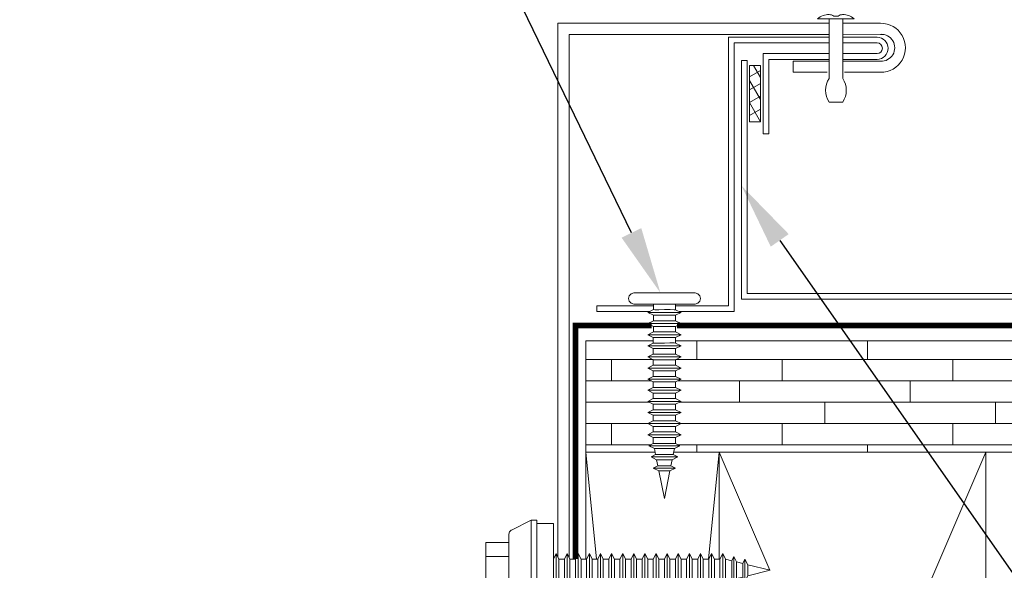
# Model space of a CAD drawing. Units: inches. Extents: x 1008 to 1252, y 844 to 1105.
# Drawn here: x 1048 to 1054, y 976 to 979 of the extents above; entities that cross this region are included whole.
import ezdxf
from ezdxf import colors
from ezdxf.entities.mleader import LeaderData, LeaderLine
from ezdxf.math import Vec2, Vec3

# ---------------------------------------------------------------- set-up
doc = ezdxf.new("R2010")
doc.units = ezdxf.units.IN
doc.header["$LTSCALE"] = 48
doc.header["$MEASUREMENT"] = 0
doc.linetypes.add('DASHED', pattern=[0.75, 0.5, -0.25])
for name, color, linetype, lineweight in [('Butyl Tape', 211, 'Continuous', 13), ('DimLeaders', 5, 'Continuous', 13), ('Fasteners', 1, 'Continuous', 5), ('Flashings', 4, 'Continuous', 9), ('Panel', 70, 'Continuous', 13), ('Substrate', 41, 'Continuous', 13), ('Underlayment', 223, 'Continuous', 13), ('Wood', 40, 'Continuous', 13)]:
    doc.layers.add(name, color=color, linetype=linetype, lineweight=lineweight)
doc.styles.add('Handy', font='arial.ttf', dxfattribs={"width": 0.8})

# ---------------------------------------------------------------- blocks, each defined once
blk = doc.blocks.new('RIVET')
at = {"layer": 'Fasteners', "color": 0, "linetype": 'Continuous', "lineweight": 0}
for p, q in [((-0.2014, -0.272), (-0.0332, 0.0192)), ((-0.0889, 0.0513), (0, 0)), ((-0.0035, 0.0186), (0.0072, 0.0124)), ((0.0888, -0.0513), (0, 0)), ((0.0178, 0.0063), (0.0072, 0.0124)), ((-0.1349, -0.3104), (0.0333, -0.0192)), ((-0.2676, -0.3867), (-0.2344, -0.4059)), ((-0.2011, -0.4251), (-0.2344, -0.4059))]:
    blk.add_line(p, q, dxfattribs=at)
for centre, radius, start, end in [((-0.0713, -0.042), 0.095, 58.1884, 100.6522), ((-0.0401, 0.0041), 0.0394, 21.6121, 61.3848), ((0.0236, -0.0327), 0.0394, 58.6124, 98.3851), ((-0.0008, -0.0828), 0.095, 19.345, 61.8088), ((-0.1492, -0.3786), 0.1187, 116.0711, 183.9261), ((-0.2533, -0.3185), 0.1187, 296.0711, 3.9261)]:
    blk.add_arc(centre, radius, start, end, dxfattribs=at)
blk = doc.blocks.new('PANCAKE SCREW')
at = {"layer": 'Fasteners', "color": 0, "linetype": 'Continuous', "lineweight": 0}
for p, q in [((1.0938, 0.1718), (1.098, 0.1874)), ((1.0938, 0.1718), (1.0938, 0.1487)), ((1.098, 0.1874), (1.1094, 0.1988)), ((1.1094, 0.1988), (1.1251, 0.203)), ((1.1251, 0.203), (1.1407, 0.1988)), ((1.1407, 0.1988), (1.1521, 0.1874)), ((1.1521, 0.1874), (1.1563, 0.1718)), ((1.1563, 0.1718), (1.1563, 0.1487)), ((1.0938, 0.1487), (1.0938, 0.0858)), ((1.1563, 0.1487), (1.1563, 0.0858)), ((0.1559, 0.0312), (0.1715, 0.0624)), ((0.1715, 0.0624), (0.1715, 0.054)), ((0.1715, 0.0624), (0.1843, 0.0368)), ((0.2184, 0.0437), (0.234, 0.0749)), ((0.234, 0.0749), (0.234, 0.0649)), ((0.234, 0.0749), (0.2468, 0.0493)), ((0.234, 0.0649), (0.234, 0.0374)), ((0.2468, 0.0493), (0.2809, 0.0561)), ((0.2809, 0.0561), (0.2965, 0.0874)), ((0.2809, 0.0561), (0.2809, 0.0486)), ((0.2965, 0.0874), (0.309, 0.0624)), ((0.2965, 0.0874), (0.2965, 0.0757)), ((0.2965, 0.0757), (0.2965, 0.0437)), ((0.309, -0.0625), (0.309, 0.0625)), ((0.309, 0.0624), (0.3434, 0.0624)), ((0.3434, 0.0624), (0.359, 0.0937)), ((0.3434, 0.0624), (0.3434, 0.0541)), ((0.359, 0.0937), (0.359, 0.0812)), ((0.359, 0.0937), (0.3747, 0.0625)), ((0.359, 0.0812), (0.359, 0.0468)), ((0.3747, 0.0625), (0.4059, 0.0625)), ((0.3747, 0.0625), (0.3747, 0.0541)), ((0.4059, 0.0625), (0.4215, 0.0937)), ((0.4059, 0.0625), (0.4059, 0.0541)), ((0.4215, 0.0937), (0.4215, 0.0811)), ((0.4215, 0.0937), (0.4371, 0.0624)), ((0.4215, 0.0811), (0.4215, 0.0468)), ((0.4371, 0.0624), (0.4684, 0.0625)), ((0.4371, 0.0624), (0.4371, 0.0541)), ((0.4684, 0.0625), (0.484, 0.0937)), ((0.4684, 0.0625), (0.4684, 0.0541)), ((0.484, 0.0937), (0.484, 0.0811)), ((0.484, 0.0937), (0.4997, 0.0625)), ((0.484, 0.0811), (0.4841, 0.0468)), ((0.4997, 0.0625), (0.4997, 0.0541)), ((0.4997, 0.0625), (0.5309, 0.0624)), ((0.5309, 0.0624), (0.5465, 0.0937)), ((0.5309, 0.0624), (0.5309, 0.0541)), ((0.5465, 0.0937), (0.5465, 0.0811)), ((0.5465, 0.0937), (0.5621, 0.0624)), ((0.5465, 0.0811), (0.5465, 0.0468)), ((0.5621, 0.0624), (0.5621, 0.0541)), ((0.5621, 0.0624), (0.5934, 0.0624)), ((0.5934, 0.0624), (0.609, 0.0937)), ((0.5934, 0.0624), (0.5934, 0.0541)), ((0.609, 0.0937), (0.609, 0.0811)), ((0.609, 0.0937), (0.6247, 0.0624)), ((0.609, 0.0811), (0.609, 0.0468)), ((0.6247, 0.0624), (0.6247, 0.054)), ((0.6247, 0.0624), (0.6559, 0.0624)), ((0.6559, 0.0624), (0.6715, 0.0937)), ((0.6559, 0.0624), (0.6559, 0.054)), ((0.6715, 0.0937), (0.6716, 0.0811)), ((0.6715, 0.0937), (0.6871, 0.0624)), ((0.6716, 0.0811), (0.6715, 0.0468)), ((0.6871, 0.0624), (0.6872, 0.0541)), ((0.6871, 0.0624), (0.7184, 0.0624)), ((0.7184, 0.0624), (0.734, 0.0937)), ((0.7184, 0.0624), (0.7184, 0.054)), ((0.734, 0.0937), (0.734, 0.0811)), ((0.734, 0.0937), (0.7496, 0.0624)), ((0.734, 0.0811), (0.734, 0.0468)), ((0.7496, 0.0624), (0.7496, 0.054)), ((0.7496, 0.0624), (0.7809, 0.0624)), ((0.7809, 0.0624), (0.7965, 0.0937)), ((0.7809, 0.0624), (0.7809, 0.054)), ((0.7965, 0.0937), (0.7965, 0.0811)), ((0.7965, 0.0937), (0.8122, 0.0624)), ((0.7965, 0.0811), (0.7966, 0.0468)), ((0.8122, 0.0624), (0.8122, 0.054)), ((0.8122, 0.0624), (0.8434, 0.0624)), ((0.8434, 0.0624), (0.859, 0.0937)), ((0.8434, 0.0624), (0.8434, 0.054)), ((0.859, 0.0937), (0.8746, 0.0624)), ((0.859, 0.0937), (0.859, 0.0811)), ((0.859, 0.0811), (0.859, 0.0468)), ((0.8746, 0.0624), (0.8746, 0.054)), ((0.8746, 0.0624), (0.9059, 0.0624)), ((0.9059, 0.0624), (0.9215, 0.0936)), ((0.9059, 0.0624), (0.9059, 0.054)), ((0.9215, 0.0936), (0.9215, 0.0811)), ((0.9215, 0.0936), (0.9372, 0.0624)), ((0.9215, 0.0811), (0.9215, 0.0468)), ((0.9372, 0.0624), (0.9372, 0.054)), ((0.9372, 0.0624), (0.9684, 0.0624)), ((0.9684, 0.0624), (0.9841, 0.0936)), ((0.9684, 0.0624), (0.9684, 0.054)), ((0.9841, 0.0936), (0.984, 0.0811)), ((0.984, 0.0811), (0.984, 0.0467)), ((0.9841, 0.0936), (0.9996, 0.0624)), ((0.9996, 0.0624), (0.9996, 0.054)), ((0.9996, 0.0624), (1.0309, 0.0624)), ((1.0309, 0.0624), (1.0465, 0.0936)), ((1.0309, 0.0624), (1.0309, 0.054)), ((1.0465, 0.0936), (1.0465, 0.0811)), ((1.0465, 0.0936), (1.0622, 0.0624)), ((1.0465, 0.0811), (1.0465, 0.0468)), ((1.0622, 0.0624), (1.0621, 0.054)), ((1.0622, 0.0624), (1.0938, 0.0624)), ((1.0938, 0.0858), (1.0938, -0.0001)), ((1.0938, 0.0624), (1.0938, 0.0604)), ((1.1563, 0.1084), (1.1563, 0.1069)), ((1.1563, 0.0858), (1.1563, 0.0224)), ((1.1563, 0.0858), (1.1563, -0.0001)), ((0, 0), (0.1559, 0.0312)), ((0, 0), (0.1559, -0.0312)), ((0.1559, 0.0312), (0.1559, 0.027)), ((0.1559, 0.027), (0.1559, 0.0156)), ((0.1559, 0.0156), (0.1559, 0)), ((0.1715, 0.054), (0.1715, 0.0312)), ((0.1715, 0.0312), (0.1715, 0)), ((0.1843, 0.0368), (0.2184, 0.0437)), ((0.1843, 0.0368), (0.1843, 0.0319)), ((0.1843, 0.0319), (0.1843, 0.0184)), ((0.1843, 0.0184), (0.1843, 0)), ((0.2184, 0.0437), (0.2184, 0.0378)), ((0.2184, 0.0378), (0.2184, 0.0218)), ((0.2184, 0.0218), (0.2184, 0)), ((0.234, 0.0374), (0.234, 0)), ((0.2468, 0.0493), (0.2468, 0.0427)), ((0.2468, 0.0427), (0.2468, 0.0247)), ((0.2468, 0.0247), (0.2468, 0)), ((0.2809, 0.0486), (0.2809, 0.0281)), ((0.2809, 0.0281), (0.2809, 0)), ((0.2965, 0.0437), (0.2965, 0)), ((0.3434, 0.0541), (0.3434, 0.0312)), ((0.3434, 0.0312), (0.3434, 0)), ((0.359, 0.0468), (0.359, -0.0001)), ((0.3747, 0.0312), (0.3746, -0.0001)), ((0.3747, 0.0541), (0.3747, 0.0312)), ((0.4059, 0.0541), (0.4059, 0.0312)), ((0.4059, 0.0312), (0.4059, 0)), ((0.4215, 0.0468), (0.4215, -0.0001)), ((0.4371, 0.0541), (0.4371, 0.0312)), ((0.4371, 0.0312), (0.4372, -0.0001)), ((0.4684, 0.0541), (0.4684, 0.0312)), ((0.4684, 0.0312), (0.4684, -0.0001)), ((0.4841, 0.0468), (0.484, -0.0001)), ((0.4997, 0.0541), (0.4997, 0.0312)), ((0.4997, 0.0312), (0.4997, 0)), ((0.5309, 0.0541), (0.5309, 0.0312)), ((0.5309, 0.0312), (0.5309, -0.0001)), ((0.5465, 0.0468), (0.5465, -0.0001)), ((0.5621, 0.0541), (0.5621, 0.0312)), ((0.5621, 0.0312), (0.5621, -0.0001)), ((0.5934, 0.0541), (0.5934, 0.0312)), ((0.5934, 0.0312), (0.5934, -0.0001)), ((0.609, 0.0468), (0.609, -0.0001)), ((0.6247, 0.054), (0.6247, 0.0312)), ((0.6247, 0.0312), (0.6247, -0.0001)), ((0.6559, 0.054), (0.6559, 0.0312)), ((0.6559, 0.0312), (0.6559, -0.0001)), ((0.6715, 0.0468), (0.6715, -0.0001)), ((0.6872, 0.0541), (0.6871, 0.0312)), ((0.6871, 0.0312), (0.6871, -0.0001)), ((0.7184, 0.054), (0.7184, 0.0312)), ((0.7184, 0.0312), (0.7184, -0.0001)), ((0.734, 0.0468), (0.734, -0.0001)), ((0.7496, 0.054), (0.7496, 0.0312)), ((0.7496, 0.0312), (0.7497, -0.0001)), ((0.7809, 0.054), (0.7809, 0.0312)), ((0.7809, 0.0312), (0.7809, -0.0001)), ((0.7966, 0.0468), (0.7965, -0.0001)), ((0.8122, 0.0312), (0.8121, -0.0001)), ((0.8122, 0.054), (0.8122, 0.0312)), ((0.8434, 0.054), (0.8434, 0.0312)), ((0.8434, 0.0312), (0.8434, -0.0001)), ((0.859, 0.0468), (0.859, -0.0001)), ((0.8746, 0.054), (0.8746, 0.0312)), ((0.8746, 0.0312), (0.8746, -0.0001)), ((0.9059, 0.054), (0.9059, 0.0312)), ((0.9059, 0.0312), (0.9059, -0.0001)), ((0.9215, 0.0468), (0.9215, -0.0001)), ((0.9372, 0.0312), (0.9371, -0.0001)), ((0.9372, 0.054), (0.9372, 0.0312)), ((0.9684, 0.054), (0.9684, 0.0312)), ((0.9684, 0.0312), (0.9684, -0.0001)), ((0.984, 0.0467), (0.984, -0.0001)), ((0.9996, 0.054), (0.9996, 0.0311)), ((0.9996, 0.0311), (0.9996, -0.0001)), ((1.0309, 0.054), (1.0309, 0.0312)), ((1.0309, 0.0312), (1.0309, -0.0001)), ((1.0465, 0.0468), (1.0465, -0.0001)), ((1.0621, 0.054), (1.0621, 0.0311)), ((1.0621, 0.0311), (1.0622, -0.0001)), ((1.0937, 0.037), (1.0937, 0.0311)), ((1.1563, 0.0224), (1.1563, 0.0212)), ((0.1559, 0), (0.1559, -0.0156)), ((0.1559, -0.0156), (0.1559, -0.027)), ((0.1559, -0.027), (0.1559, -0.0312)), ((0.1559, -0.0312), (0.1715, -0.0625)), ((0.1715, 0), (0.1715, -0.0312)), ((0.1715, -0.0312), (0.1715, -0.0541)), ((0.1715, -0.0625), (0.1843, -0.0369)), ((0.1715, -0.0541), (0.1715, -0.0625)), ((0.1843, 0), (0.1843, -0.0185)), ((0.1843, -0.0185), (0.1843, -0.0319)), ((0.1843, -0.0319), (0.1843, -0.0369)), ((0.1843, -0.0369), (0.2184, -0.0437)), ((0.2184, 0), (0.2184, -0.0219)), ((0.2184, -0.0219), (0.2184, -0.0378)), ((0.2184, -0.0378), (0.2184, -0.0437)), ((0.2184, -0.0437), (0.234, -0.0749)), ((0.234, 0), (0.234, -0.0375)), ((0.234, -0.0375), (0.234, -0.0649)), ((0.234, -0.0749), (0.2468, -0.0494)), ((0.2468, 0), (0.2468, -0.0247)), ((0.2468, -0.0247), (0.2468, -0.0428)), ((0.2468, -0.0428), (0.2468, -0.0494)), ((0.2468, -0.0494), (0.2809, -0.0562)), ((0.2809, 0), (0.2809, -0.0281)), ((0.2809, -0.0281), (0.2809, -0.0487)), ((0.2809, -0.0487), (0.2809, -0.0562)), ((0.2965, 0), (0.2965, -0.0437)), ((0.2965, -0.0437), (0.2965, -0.0758)), ((0.3434, 0), (0.3434, -0.0313)), ((0.3434, -0.0313), (0.3434, -0.0542)), ((0.3434, -0.0542), (0.3434, -0.0625)), ((0.359, -0.0001), (0.359, -0.0469)), ((0.359, -0.0469), (0.359, -0.0812)), ((0.3746, -0.0001), (0.3746, -0.0313)), ((0.3746, -0.0313), (0.3746, -0.0542)), ((0.3746, -0.0542), (0.3746, -0.0625)), ((0.4059, 0), (0.4059, -0.0313)), ((0.4059, -0.0313), (0.4059, -0.0542)), ((0.4059, -0.0542), (0.4059, -0.0625)), ((0.4215, -0.0001), (0.4215, -0.0469)), ((0.4215, -0.0469), (0.4215, -0.0812)), ((0.4372, -0.0001), (0.4371, -0.0313)), ((0.4371, -0.0313), (0.4372, -0.0542)), ((0.4372, -0.0542), (0.4372, -0.0625)), ((0.4684, -0.0001), (0.4684, -0.0313)), ((0.4684, -0.0313), (0.4684, -0.0542)), ((0.4684, -0.0542), (0.4684, -0.0625)), ((0.484, -0.0001), (0.484, -0.0469)), ((0.484, -0.0469), (0.484, -0.0813)), ((0.4997, 0), (0.4996, -0.0313)), ((0.4996, -0.0313), (0.4996, -0.0542)), ((0.4996, -0.0542), (0.4996, -0.0626)), ((0.5309, -0.0001), (0.5309, -0.0313)), ((0.5309, -0.0313), (0.5309, -0.0542)), ((0.5309, -0.0542), (0.5309, -0.0626)), ((0.5465, -0.0001), (0.5465, -0.0469)), ((0.5465, -0.0469), (0.5465, -0.0812)), ((0.5621, -0.0001), (0.5621, -0.0313)), ((0.5621, -0.0313), (0.5621, -0.0542)), ((0.5621, -0.0542), (0.5621, -0.0626)), ((0.5934, -0.0001), (0.5934, -0.0313)), ((0.5934, -0.0313), (0.5934, -0.0542)), ((0.5934, -0.0542), (0.5934, -0.0626)), ((0.609, -0.0001), (0.609, -0.0469)), ((0.609, -0.0469), (0.609, -0.0813)), ((0.6247, -0.0001), (0.6246, -0.0313)), ((0.6246, -0.0313), (0.6246, -0.0542)), ((0.6246, -0.0542), (0.6246, -0.0626)), ((0.6559, -0.0001), (0.6559, -0.0313)), ((0.6559, -0.0313), (0.6559, -0.0542)), ((0.6559, -0.0542), (0.6559, -0.0626)), ((0.6715, -0.0001), (0.6715, -0.0469)), ((0.6715, -0.0469), (0.6715, -0.0813)), ((0.6871, -0.0001), (0.6871, -0.0313)), ((0.6871, -0.0313), (0.6871, -0.0542)), ((0.6871, -0.0542), (0.6871, -0.0626)), ((0.7184, -0.0001), (0.7184, -0.0313)), ((0.7184, -0.0313), (0.7184, -0.0542)), ((0.7184, -0.0542), (0.7184, -0.0626)), ((0.734, -0.0001), (0.734, -0.0469)), ((0.734, -0.0469), (0.734, -0.0813)), ((0.7497, -0.0001), (0.7496, -0.0314)), ((0.7496, -0.0314), (0.7497, -0.0542)), ((0.7497, -0.0542), (0.7496, -0.0626)), ((0.7809, -0.0001), (0.7809, -0.0313)), ((0.7809, -0.0313), (0.7809, -0.0542)), ((0.7809, -0.0542), (0.7809, -0.0626)), ((0.7965, -0.0001), (0.7965, -0.047)), ((0.7965, -0.047), (0.7965, -0.0813)), ((0.8121, -0.0001), (0.8121, -0.0313)), ((0.8121, -0.0313), (0.8121, -0.0542)), ((0.8121, -0.0542), (0.8121, -0.0626)), ((0.8434, -0.0001), (0.8434, -0.0314)), ((0.8434, -0.0314), (0.8434, -0.0542)), ((0.8434, -0.0542), (0.8434, -0.0626)), ((0.859, -0.0001), (0.859, -0.047)), ((0.859, -0.047), (0.859, -0.0813)), ((0.8746, -0.0001), (0.8747, -0.0313)), ((0.8747, -0.0542), (0.8746, -0.0626)), ((0.8747, -0.0313), (0.8747, -0.0542)), ((0.9059, -0.0001), (0.9059, -0.0314)), ((0.9059, -0.0314), (0.9059, -0.0542)), ((0.9059, -0.0542), (0.9059, -0.0626)), ((0.9215, -0.0001), (0.9215, -0.047)), ((0.9215, -0.047), (0.9215, -0.0813)), ((0.9371, -0.0001), (0.9371, -0.0314)), ((0.9371, -0.0314), (0.9371, -0.0542)), ((0.9371, -0.0542), (0.9371, -0.0626)), ((0.9684, -0.0001), (0.9684, -0.0314)), ((0.9684, -0.0314), (0.9684, -0.0542)), ((0.9684, -0.0542), (0.9684, -0.0626)), ((0.984, -0.0001), (0.984, -0.047)), ((0.984, -0.047), (0.984, -0.0813)), ((0.9996, -0.0001), (0.9996, -0.0314)), ((0.9996, -0.0314), (0.9996, -0.0542)), ((0.9996, -0.0542), (0.9996, -0.0626)), ((1.0309, -0.0001), (1.0309, -0.0314)), ((1.0309, -0.0314), (1.0309, -0.0542)), ((1.0309, -0.0542), (1.0309, -0.0626)), ((1.0465, -0.0001), (1.0465, -0.047)), ((1.0465, -0.047), (1.0465, -0.0813)), ((1.0622, -0.0314), (1.0621, -0.0543)), ((1.0621, -0.0543), (1.0621, -0.0626)), ((1.0622, -0.0001), (1.0622, -0.0314)), ((1.0938, -0.0001), (1.0938, -0.0861)), ((1.0938, -0.0314), (1.0938, -0.0336)), ((1.1563, -0.0001), (1.1563, -0.0861)), ((1.1563, -0.0159), (1.1563, -0.0196)), ((1.1563, -0.0196), (1.1563, -0.0227)), ((0.234, -0.0649), (0.234, -0.0749)), ((0.2809, -0.0562), (0.2965, -0.0875)), ((0.2965, -0.0875), (0.309, -0.0625)), ((0.2965, -0.0758), (0.2965, -0.0875)), ((0.309, -0.0625), (0.3434, -0.0625)), ((0.3434, -0.0625), (0.359, -0.0938)), ((0.359, -0.0938), (0.3746, -0.0625)), ((0.359, -0.0812), (0.359, -0.0938)), ((0.3746, -0.0625), (0.4059, -0.0625)), ((0.4059, -0.0625), (0.4215, -0.0938)), ((0.4215, -0.0938), (0.4372, -0.0625)), ((0.4215, -0.0812), (0.4215, -0.0938)), ((0.4372, -0.0625), (0.4684, -0.0625)), ((0.4684, -0.0625), (0.484, -0.0938)), ((0.484, -0.0938), (0.4996, -0.0626)), ((0.484, -0.0813), (0.484, -0.0938)), ((0.4996, -0.0626), (0.5309, -0.0626)), ((0.5309, -0.0626), (0.5465, -0.0938)), ((0.5465, -0.0938), (0.5621, -0.0626)), ((0.5465, -0.0812), (0.5465, -0.0938)), ((0.5621, -0.0626), (0.5934, -0.0626)), ((0.5934, -0.0626), (0.609, -0.0938)), ((0.609, -0.0938), (0.6246, -0.0626)), ((0.609, -0.0813), (0.609, -0.0938)), ((0.6246, -0.0626), (0.6559, -0.0626)), ((0.6559, -0.0626), (0.6715, -0.0938)), ((0.6715, -0.0938), (0.6871, -0.0626)), ((0.6715, -0.0813), (0.6715, -0.0938)), ((0.6871, -0.0626), (0.7184, -0.0626)), ((0.7184, -0.0626), (0.734, -0.0938)), ((0.734, -0.0938), (0.7496, -0.0626)), ((0.734, -0.0813), (0.734, -0.0938)), ((0.7496, -0.0626), (0.7809, -0.0626)), ((0.7809, -0.0626), (0.7965, -0.0938)), ((0.7965, -0.0938), (0.8121, -0.0626)), ((0.7965, -0.0813), (0.7965, -0.0938)), ((0.8121, -0.0626), (0.8434, -0.0626)), ((0.8434, -0.0626), (0.859, -0.0939)), ((0.859, -0.0939), (0.8746, -0.0626)), ((0.859, -0.0813), (0.859, -0.0939)), ((0.8746, -0.0626), (0.9059, -0.0626)), ((0.9059, -0.0626), (0.9215, -0.0938)), ((0.9215, -0.0938), (0.9371, -0.0626)), ((0.9215, -0.0813), (0.9215, -0.0938)), ((0.9371, -0.0626), (0.9684, -0.0626)), ((0.9684, -0.0626), (0.984, -0.0938)), ((0.984, -0.0938), (0.9996, -0.0626)), ((0.984, -0.0813), (0.984, -0.0938)), ((0.9996, -0.0626), (1.0309, -0.0626)), ((1.0309, -0.0626), (1.0465, -0.0939)), ((1.0465, -0.0939), (1.0621, -0.0626)), ((1.0465, -0.0813), (1.0465, -0.0939)), ((1.0621, -0.0626), (1.0938, -0.0626)), ((1.0938, -0.0861), (1.0937, -0.149)), ((1.1563, -0.0861), (1.1562, -0.149)), ((1.1563, -0.1015), (1.1563, -0.1056)), ((1.1563, -0.1056), (1.1563, -0.1086)), ((1.0937, -0.149), (1.0937, -0.172)), ((1.1562, -0.149), (1.1562, -0.172)), ((1.0937, -0.172), (1.0979, -0.1876)), ((1.0979, -0.1876), (1.1093, -0.1991)), ((1.1093, -0.1991), (1.125, -0.2033)), ((1.125, -0.2033), (1.1406, -0.1991)), ((1.1406, -0.1991), (1.1521, -0.1876)), ((1.1521, -0.1876), (1.1562, -0.172))]:
    blk.add_line(p, q, dxfattribs=at)
blk = doc.blocks.new('ZAC SCREW')
at = {"layer": 'Fasteners', "color": 0, "linetype": 'Continuous', "lineweight": 0}
for p, q in [((1.3125, 0.2436), (1.3125, 0.2813)), ((1.3125, 0.2813), (1.3438, 0.2813)), ((1.3438, 0.2436), (1.3438, 0.2813)), ((1.3438, 0.2813), (1.4548, 0.2258)), ((1.2187, 0.2274), (1.2187, 0.2626)), ((1.2187, 0.2626), (1.3125, 0.2626)), ((1.2187, 0.1313), (1.2187, 0.2274)), ((1.3125, 0.1406), (1.3125, 0.2436)), ((1.3438, 0.1406), (1.3438, 0.2436)), ((1.4548, 0.2258), (1.4561, 0.225)), ((1.4654, 0.2158), (1.4561, 0.225)), ((1.4687, 0.2032), (1.4654, 0.2158)), ((1.4687, 0.1759), (1.4687, 0.2032)), ((1.4687, 0.1016), (1.4687, 0.1759)), ((1.2187, 0), (1.2187, 0.1313)), ((1.3125, 0), (1.3125, 0.1406)), ((1.3438, 0), (1.3438, 0.1406)), ((1.4687, 0.1562), (1.5989, 0.1562)), ((1.5989, 0.0781), (1.5989, 0.1562)), ((0.1252, 0.0313), (0.1409, 0.0626)), ((0.153, 0.0383), (0.1409, 0.0626)), ((0.1409, 0.0542), (0.1409, 0.0626)), ((0.1878, 0.047), (0.2034, 0.0782)), ((0.2155, 0.0539), (0.2034, 0.0782)), ((0.2034, 0.0677), (0.2034, 0.0782)), ((0.2034, 0.0391), (0.2034, 0.0677)), ((0.2155, 0.0539), (0.2503, 0.0626)), ((0.2503, 0.0626), (0.2659, 0.0938)), ((0.2503, -0.0626), (0.2503, 0.0626)), ((0.2815, 0.0625), (0.2659, 0.0938)), ((0.2659, 0.0812), (0.2659, 0.0938)), ((0.2659, 0.0469), (0.2659, 0.0812)), ((0.2815, 0.0625), (0.3127, 0.0625)), ((0.2815, 0.0541), (0.2815, 0.0625)), ((0.3127, 0.0625), (0.3284, 0.0938)), ((0.3127, 0.0541), (0.3127, 0.0625)), ((0.344, 0.0625), (0.3284, 0.0938)), ((0.3284, 0.0812), (0.3284, 0.0938)), ((0.3284, 0.0469), (0.3284, 0.0812)), ((0.344, 0.0625), (0.3753, 0.0625)), ((0.344, 0.0541), (0.344, 0.0625)), ((0.3753, 0.0625), (0.3909, 0.0938)), ((0.3753, 0.0541), (0.3753, 0.0625)), ((0.4065, 0.0625), (0.3909, 0.0938)), ((0.3909, 0.0812), (0.3909, 0.0938)), ((0.3909, 0.0469), (0.3909, 0.0812)), ((0.4065, 0.0625), (0.4377, 0.0625)), ((0.4065, 0.0541), (0.4065, 0.0625)), ((0.4377, 0.0625), (0.4533, 0.0938)), ((0.4377, 0.0541), (0.4377, 0.0625)), ((0.469, 0.0625), (0.4533, 0.0938)), ((0.4533, 0.0812), (0.4533, 0.0938)), ((0.4533, 0.0469), (0.4533, 0.0812)), ((0.469, 0.0625), (0.5002, 0.0625)), ((0.469, 0.0541), (0.469, 0.0625)), ((0.5002, 0.0625), (0.5159, 0.0938)), ((0.5002, 0.0541), (0.5002, 0.0625)), ((0.5315, 0.0625), (0.5159, 0.0938)), ((0.5159, 0.0812), (0.5159, 0.0938)), ((0.5159, 0.0469), (0.5159, 0.0812)), ((0.5315, 0.0625), (0.5628, 0.0625)), ((0.5315, 0.0541), (0.5315, 0.0625)), ((0.5628, 0.0625), (0.5784, 0.0938)), ((0.5628, 0.0541), (0.5628, 0.0625)), ((0.594, 0.0625), (0.5784, 0.0938)), ((0.5784, 0.0812), (0.5784, 0.0938)), ((0.5784, 0.0469), (0.5784, 0.0812)), ((0.594, 0.0625), (0.6252, 0.0625)), ((0.594, 0.0541), (0.594, 0.0625)), ((0.6252, 0.0625), (0.6408, 0.0938)), ((0.6252, 0.0541), (0.6252, 0.0625)), ((0.6408, 0.0812), (0.6408, 0.0938)), ((0.6565, 0.0625), (0.6408, 0.0938)), ((0.6408, 0.0469), (0.6408, 0.0812)), ((0.6565, 0.0541), (0.6565, 0.0625)), ((0.6565, 0.0625), (0.6878, 0.0625)), ((0.6878, 0.0625), (0.7034, 0.0938)), ((0.6878, 0.0541), (0.6878, 0.0625)), ((0.7034, 0.0812), (0.7034, 0.0938)), ((0.719, 0.0625), (0.7034, 0.0938)), ((0.7034, 0.0469), (0.7034, 0.0812)), ((0.719, 0.0541), (0.719, 0.0625)), ((0.719, 0.0625), (0.7502, 0.0625)), ((0.7502, 0.0625), (0.7659, 0.0938)), ((0.7502, 0.0541), (0.7502, 0.0625)), ((0.7659, 0.0812), (0.7659, 0.0938)), ((0.7815, 0.0625), (0.7659, 0.0938)), ((0.7659, 0.0469), (0.7659, 0.0812)), ((0.7815, 0.0541), (0.7815, 0.0625)), ((0.7815, 0.0625), (0.8127, 0.0625)), ((0.8127, 0.0625), (0.8284, 0.0938)), ((0.8127, 0.0541), (0.8127, 0.0625)), ((0.8284, 0.0812), (0.8284, 0.0938)), ((0.844, 0.0625), (0.8284, 0.0938)), ((0.8284, 0.0469), (0.8284, 0.0812)), ((0.844, 0.0541), (0.844, 0.0625)), ((0.844, 0.0625), (0.8753, 0.0625)), ((0.8753, 0.0625), (0.8909, 0.0938)), ((0.8753, 0.0541), (0.8753, 0.0625)), ((0.8909, 0.0812), (0.8909, 0.0938)), ((0.9065, 0.0625), (0.8909, 0.0938)), ((0.8909, 0.0469), (0.8909, 0.0812)), ((0.9065, 0.0541), (0.9065, 0.0625)), ((0.9065, 0.0625), (0.9377, 0.0625)), ((0.9377, 0.0625), (0.9534, 0.0938)), ((0.9377, 0.0541), (0.9377, 0.0625)), ((0.9534, 0.0812), (0.9534, 0.0938)), ((0.969, 0.0625), (0.9534, 0.0938)), ((0.9534, 0.0469), (0.9534, 0.0812)), ((0.969, 0.0541), (0.969, 0.0625)), ((0.969, 0.0625), (1.0002, 0.0625)), ((1.0002, 0.0625), (1.0159, 0.0938)), ((1.0002, 0.0541), (1.0002, 0.0625)), ((1.0159, 0.0812), (1.0159, 0.0938)), ((1.0315, 0.0625), (1.0159, 0.0938)), ((1.0159, 0.0469), (1.0159, 0.0812)), ((1.0315, 0.0541), (1.0315, 0.0625)), ((1.0315, 0.0625), (1.0628, 0.0625)), ((1.0628, 0.0625), (1.0784, 0.0938)), ((1.0628, 0.0541), (1.0628, 0.0625)), ((1.0784, 0.0812), (1.0784, 0.0938)), ((1.094, 0.0625), (1.0784, 0.0938)), ((1.0784, 0.0469), (1.0784, 0.0812)), ((1.094, 0.0541), (1.094, 0.0625)), ((1.094, 0.0625), (1.1252, 0.0625)), ((1.1252, 0.0625), (1.1409, 0.0938)), ((1.1252, 0.0541), (1.1252, 0.0625)), ((1.1565, 0.0625), (1.1409, 0.0938)), ((1.1409, 0.0812), (1.1409, 0.0938)), ((1.1409, 0.0469), (1.1409, 0.0812)), ((1.1565, 0.0625), (1.1877, 0.0625)), ((1.1565, 0.0541), (1.1565, 0.0625)), ((1.1877, 0.0625), (1.2034, 0.0938)), ((1.1877, 0.0541), (1.1877, 0.0625)), ((1.2187, 0.063), (1.2034, 0.0938)), ((1.2034, 0.0812), (1.2034, 0.0938)), ((1.2034, 0.0469), (1.2034, 0.0812)), ((1.4687, 0), (1.4687, 0.1016)), ((1.4687, 0.0781), (1.5989, 0.0781)), ((1.5989, -0.0781), (1.5989, 0.0781)), ((0, 0), (0.1252, 0.0313)), ((0, 0), (0.1252, -0.0313)), ((0.1252, 0.0271), (0.1252, 0.0313)), ((0.1252, 0.0157), (0.1252, 0.0271)), ((0.1252, 0), (0.1252, 0.0157)), ((0.1409, 0.0313), (0.1409, 0.0542)), ((0.1409, 0), (0.1409, 0.0313)), ((0.1409, -0.0313), (0.1409, 0)), ((0.153, 0.0383), (0.1878, 0.047)), ((0.153, 0.0331), (0.153, 0.0383)), ((0.153, 0.0191), (0.153, 0.0331)), ((0.153, 0), (0.153, 0.0191)), ((0.1878, 0.0406), (0.1878, 0.047)), ((0.1878, 0.0235), (0.1878, 0.0406)), ((0.1878, 0), (0.1878, 0.0235)), ((0.2034, 0), (0.2034, 0.0391)), ((0.2034, -0.0391), (0.2034, 0)), ((0.2155, 0.0467), (0.2155, 0.0539)), ((0.2155, 0.0269), (0.2155, 0.0467)), ((0.2155, 0), (0.2155, 0.0269)), ((0.2155, -0.0269), (0.2155, 0)), ((0.2659, 0), (0.2659, 0.0469)), ((0.2815, 0.0313), (0.2815, 0.0541)), ((0.2815, 0), (0.2815, 0.0313)), ((0.2815, -0.0312), (0.2815, 0)), ((0.3127, 0.0313), (0.3127, 0.0541)), ((0.3127, 0), (0.3127, 0.0313)), ((0.3127, -0.0312), (0.3127, 0)), ((0.3284, 0), (0.3284, 0.0469)), ((0.344, 0.0313), (0.344, 0.0541)), ((0.344, 0), (0.344, 0.0313)), ((0.344, -0.0312), (0.344, 0)), ((0.3753, 0.0313), (0.3753, 0.0541)), ((0.3753, 0), (0.3753, 0.0313)), ((0.3753, -0.0312), (0.3753, 0)), ((0.3909, 0), (0.3909, 0.0469)), ((0.4065, 0.0313), (0.4065, 0.0541)), ((0.4065, 0), (0.4065, 0.0313)), ((0.4065, -0.0312), (0.4065, 0)), ((0.4377, 0.0313), (0.4377, 0.0541)), ((0.4377, 0), (0.4377, 0.0313)), ((0.4377, -0.0312), (0.4377, 0)), ((0.4533, 0), (0.4533, 0.0469)), ((0.469, 0.0313), (0.469, 0.0541)), ((0.469, 0), (0.469, 0.0313)), ((0.469, -0.0312), (0.469, 0)), ((0.5002, 0.0313), (0.5002, 0.0541)), ((0.5002, 0), (0.5002, 0.0313)), ((0.5002, -0.0312), (0.5002, 0)), ((0.5159, 0), (0.5159, 0.0469)), ((0.5315, 0.0313), (0.5315, 0.0541)), ((0.5315, 0), (0.5315, 0.0313)), ((0.5315, -0.0312), (0.5315, 0)), ((0.5628, 0.0313), (0.5628, 0.0541)), ((0.5628, 0), (0.5628, 0.0313)), ((0.5628, -0.0312), (0.5628, 0)), ((0.5784, 0), (0.5784, 0.0469)), ((0.594, 0.0313), (0.594, 0.0541)), ((0.594, 0), (0.594, 0.0313)), ((0.594, -0.0312), (0.594, 0)), ((0.6252, 0.0313), (0.6252, 0.0541)), ((0.6252, 0), (0.6252, 0.0313)), ((0.6252, -0.0312), (0.6252, 0)), ((0.6408, 0), (0.6408, 0.0469)), ((0.6565, 0.0313), (0.6565, 0.0541)), ((0.6565, 0), (0.6565, 0.0313)), ((0.6565, -0.0312), (0.6565, 0)), ((0.6878, 0.0313), (0.6878, 0.0541)), ((0.6878, 0), (0.6878, 0.0313)), ((0.6878, -0.0312), (0.6878, 0)), ((0.7034, 0), (0.7034, 0.0469)), ((0.719, 0.0313), (0.719, 0.0541)), ((0.719, 0), (0.719, 0.0313)), ((0.719, -0.0312), (0.719, 0)), ((0.7502, 0.0313), (0.7502, 0.0541)), ((0.7502, 0), (0.7502, 0.0313)), ((0.7502, -0.0312), (0.7502, 0)), ((0.7659, 0), (0.7659, 0.0469)), ((0.7815, 0.0313), (0.7815, 0.0541)), ((0.7815, 0), (0.7815, 0.0313)), ((0.7815, -0.0312), (0.7815, 0)), ((0.8127, 0.0313), (0.8127, 0.0541)), ((0.8127, 0), (0.8127, 0.0313)), ((0.8127, -0.0312), (0.8127, 0)), ((0.8284, 0), (0.8284, 0.0469)), ((0.844, 0.0313), (0.844, 0.0541)), ((0.844, 0), (0.844, 0.0313)), ((0.844, -0.0312), (0.844, 0)), ((0.8753, 0.0313), (0.8753, 0.0541)), ((0.8753, 0), (0.8753, 0.0313)), ((0.8753, -0.0312), (0.8753, 0)), ((0.8909, 0), (0.8909, 0.0469)), ((0.9065, 0.0313), (0.9065, 0.0541)), ((0.9065, 0), (0.9065, 0.0313)), ((0.9065, -0.0312), (0.9065, 0)), ((0.9377, 0.0313), (0.9377, 0.0541)), ((0.9377, 0), (0.9377, 0.0313)), ((0.9377, -0.0312), (0.9377, 0)), ((0.9534, 0), (0.9534, 0.0469)), ((0.969, 0.0313), (0.969, 0.0541)), ((0.969, 0), (0.969, 0.0313)), ((0.969, -0.0312), (0.969, 0)), ((1.0002, 0.0313), (1.0002, 0.0541)), ((1.0002, 0), (1.0002, 0.0313)), ((1.0002, -0.0312), (1.0002, 0)), ((1.0159, 0), (1.0159, 0.0469)), ((1.0315, 0.0313), (1.0315, 0.0541)), ((1.0315, 0), (1.0315, 0.0313)), ((1.0315, -0.0312), (1.0315, 0)), ((1.0628, 0.0313), (1.0628, 0.0541)), ((1.0628, 0), (1.0628, 0.0313)), ((1.0628, -0.0312), (1.0628, 0)), ((1.0784, 0), (1.0784, 0.0469)), ((1.094, 0.0313), (1.094, 0.0541)), ((1.094, 0), (1.094, 0.0313)), ((1.094, -0.0312), (1.094, 0)), ((1.1252, 0.0313), (1.1252, 0.0541)), ((1.1252, 0), (1.1252, 0.0313)), ((1.1252, -0.0312), (1.1252, 0)), ((1.1409, 0), (1.1409, 0.0469)), ((1.1565, 0.0313), (1.1565, 0.0541)), ((1.1565, 0), (1.1565, 0.0313)), ((1.1565, -0.0312), (1.1565, 0)), ((1.1877, 0.0313), (1.1877, 0.0541)), ((1.1877, 0), (1.1877, 0.0313)), ((1.1877, -0.0312), (1.1877, 0)), ((1.2034, 0), (1.2034, 0.0469)), ((1.2187, -0.1313), (1.2187, 0)), ((1.3125, -0.1406), (1.3125, 0)), ((1.3438, -0.1406), (1.3438, 0)), ((1.4687, -0.1016), (1.4687, 0)), ((0.1252, -0.0156), (0.1252, 0)), ((0.1252, -0.0271), (0.1252, -0.0156)), ((0.1252, -0.0313), (0.1252, -0.0271)), ((0.1409, -0.0626), (0.1252, -0.0313)), ((0.1409, -0.0542), (0.1409, -0.0313)), ((0.1409, -0.0626), (0.153, -0.0383)), ((0.1409, -0.0626), (0.1409, -0.0542)), ((0.153, -0.0191), (0.153, 0)), ((0.153, -0.0331), (0.153, -0.0191)), ((0.153, -0.0383), (0.153, -0.0331)), ((0.153, -0.0383), (0.1878, -0.0469)), ((0.1878, -0.0235), (0.1878, 0)), ((0.1878, -0.0406), (0.1878, -0.0235)), ((0.1878, -0.0469), (0.1878, -0.0406)), ((0.2034, -0.0782), (0.1878, -0.0469)), ((0.2034, -0.0677), (0.2034, -0.0391)), ((0.2034, -0.0782), (0.2155, -0.0539)), ((0.2155, -0.0466), (0.2155, -0.0269)), ((0.2155, -0.0539), (0.2155, -0.0466)), ((0.2155, -0.0539), (0.2503, -0.0626)), ((0.2659, -0.0469), (0.2659, 0)), ((0.2659, -0.0812), (0.2659, -0.0469)), ((0.2815, -0.0541), (0.2815, -0.0312)), ((0.2815, -0.0625), (0.2815, -0.0541)), ((0.3127, -0.0541), (0.3127, -0.0312)), ((0.3127, -0.0625), (0.3127, -0.0541)), ((0.3284, -0.0469), (0.3284, 0)), ((0.3284, -0.0812), (0.3284, -0.0469)), ((0.344, -0.0541), (0.344, -0.0312)), ((0.344, -0.0625), (0.344, -0.0541)), ((0.3753, -0.0541), (0.3753, -0.0312)), ((0.3753, -0.0625), (0.3753, -0.0541)), ((0.3909, -0.0469), (0.3909, 0)), ((0.3909, -0.0812), (0.3909, -0.0469)), ((0.4065, -0.0541), (0.4065, -0.0312)), ((0.4065, -0.0625), (0.4065, -0.0541)), ((0.4377, -0.0541), (0.4377, -0.0312)), ((0.4377, -0.0625), (0.4377, -0.0541)), ((0.4533, -0.0469), (0.4533, 0)), ((0.4533, -0.0812), (0.4533, -0.0469)), ((0.469, -0.0541), (0.469, -0.0312)), ((0.469, -0.0625), (0.469, -0.0541)), ((0.5002, -0.0541), (0.5002, -0.0312)), ((0.5002, -0.0625), (0.5002, -0.0541)), ((0.5159, -0.0469), (0.5159, 0)), ((0.5159, -0.0812), (0.5159, -0.0469)), ((0.5315, -0.0541), (0.5315, -0.0312)), ((0.5315, -0.0625), (0.5315, -0.0541)), ((0.5628, -0.0541), (0.5628, -0.0312)), ((0.5628, -0.0625), (0.5628, -0.0541)), ((0.5784, -0.0469), (0.5784, 0)), ((0.5784, -0.0812), (0.5784, -0.0469)), ((0.594, -0.0541), (0.594, -0.0312)), ((0.594, -0.0625), (0.594, -0.0541)), ((0.6252, -0.0541), (0.6252, -0.0312)), ((0.6252, -0.0625), (0.6252, -0.0541)), ((0.6408, -0.0469), (0.6408, 0)), ((0.6408, -0.0812), (0.6408, -0.0469)), ((0.6565, -0.0541), (0.6565, -0.0312)), ((0.6565, -0.0625), (0.6565, -0.0541)), ((0.6878, -0.0541), (0.6878, -0.0312)), ((0.6878, -0.0625), (0.6878, -0.0541)), ((0.7034, -0.0469), (0.7034, 0)), ((0.7034, -0.0812), (0.7034, -0.0469)), ((0.719, -0.0541), (0.719, -0.0312)), ((0.719, -0.0625), (0.719, -0.0541)), ((0.7502, -0.0541), (0.7502, -0.0312)), ((0.7502, -0.0625), (0.7502, -0.0541)), ((0.7659, -0.0469), (0.7659, 0)), ((0.7659, -0.0812), (0.7659, -0.0469)), ((0.7815, -0.0541), (0.7815, -0.0312)), ((0.7815, -0.0625), (0.7815, -0.0541)), ((0.8127, -0.0541), (0.8127, -0.0312)), ((0.8127, -0.0625), (0.8127, -0.0541)), ((0.8284, -0.0469), (0.8284, 0)), ((0.8284, -0.0812), (0.8284, -0.0469)), ((0.844, -0.0541), (0.844, -0.0312)), ((0.844, -0.0625), (0.844, -0.0541)), ((0.8753, -0.0541), (0.8753, -0.0312)), ((0.8753, -0.0625), (0.8753, -0.0541)), ((0.8909, -0.0469), (0.8909, 0)), ((0.8909, -0.0812), (0.8909, -0.0469)), ((0.9065, -0.0541), (0.9065, -0.0312)), ((0.9065, -0.0625), (0.9065, -0.0541)), ((0.9377, -0.0541), (0.9377, -0.0312)), ((0.9377, -0.0625), (0.9377, -0.0541)), ((0.9534, -0.0469), (0.9534, 0)), ((0.9534, -0.0812), (0.9534, -0.0469)), ((0.969, -0.0541), (0.969, -0.0312)), ((0.969, -0.0625), (0.969, -0.0541)), ((1.0002, -0.0541), (1.0002, -0.0312)), ((1.0002, -0.0625), (1.0002, -0.0541)), ((1.0159, -0.0469), (1.0159, 0)), ((1.0159, -0.0812), (1.0159, -0.0469)), ((1.0315, -0.0541), (1.0315, -0.0312)), ((1.0315, -0.0625), (1.0315, -0.0541)), ((1.0628, -0.0541), (1.0628, -0.0312)), ((1.0628, -0.0625), (1.0628, -0.0541)), ((1.0784, -0.0469), (1.0784, 0)), ((1.0784, -0.0812), (1.0784, -0.0469)), ((1.094, -0.0541), (1.094, -0.0312)), ((1.094, -0.0625), (1.094, -0.0541)), ((1.1252, -0.0541), (1.1252, -0.0312)), ((1.1252, -0.0625), (1.1252, -0.0541)), ((1.1409, -0.0469), (1.1409, 0)), ((1.1409, -0.0812), (1.1409, -0.0469)), ((1.1565, -0.0541), (1.1565, -0.0312)), ((1.1565, -0.0625), (1.1565, -0.0541)), ((1.1877, -0.0541), (1.1877, -0.0312)), ((1.1877, -0.0625), (1.1877, -0.0541)), ((1.2034, -0.0469), (1.2034, 0)), ((1.2034, -0.0812), (1.2034, -0.0469)), ((0.2034, -0.0782), (0.2034, -0.0677)), ((0.2659, -0.0938), (0.2503, -0.0626)), ((0.2659, -0.0938), (0.2815, -0.0625)), ((0.2659, -0.0938), (0.2659, -0.0812)), ((0.2815, -0.0625), (0.3127, -0.0625)), ((0.3284, -0.0938), (0.3127, -0.0625)), ((0.3284, -0.0938), (0.344, -0.0625)), ((0.3284, -0.0938), (0.3284, -0.0812)), ((0.344, -0.0625), (0.3753, -0.0625)), ((0.3909, -0.0938), (0.3753, -0.0625)), ((0.3909, -0.0938), (0.4065, -0.0625)), ((0.3909, -0.0938), (0.3909, -0.0812)), ((0.4065, -0.0625), (0.4377, -0.0625)), ((0.4533, -0.0938), (0.4377, -0.0625)), ((0.4533, -0.0938), (0.469, -0.0625)), ((0.4533, -0.0938), (0.4533, -0.0812)), ((0.469, -0.0625), (0.5002, -0.0625)), ((0.5159, -0.0938), (0.5002, -0.0625)), ((0.5159, -0.0938), (0.5315, -0.0625)), ((0.5159, -0.0938), (0.5159, -0.0812)), ((0.5315, -0.0625), (0.5628, -0.0625)), ((0.5784, -0.0938), (0.5628, -0.0625)), ((0.5784, -0.0938), (0.594, -0.0625)), ((0.5784, -0.0938), (0.5784, -0.0812)), ((0.594, -0.0625), (0.6252, -0.0625)), ((0.6408, -0.0938), (0.6252, -0.0625)), ((0.6408, -0.0938), (0.6565, -0.0625)), ((0.6408, -0.0938), (0.6408, -0.0812)), ((0.6565, -0.0625), (0.6878, -0.0625)), ((0.7034, -0.0938), (0.6878, -0.0625)), ((0.7034, -0.0938), (0.719, -0.0625)), ((0.7034, -0.0938), (0.7034, -0.0812)), ((0.719, -0.0625), (0.7502, -0.0625)), ((0.7659, -0.0938), (0.7502, -0.0625)), ((0.7659, -0.0938), (0.7815, -0.0625)), ((0.7659, -0.0938), (0.7659, -0.0812)), ((0.7815, -0.0625), (0.8127, -0.0625)), ((0.8284, -0.0938), (0.8127, -0.0625)), ((0.8284, -0.0938), (0.844, -0.0625)), ((0.8284, -0.0938), (0.8284, -0.0812)), ((0.844, -0.0625), (0.8753, -0.0625)), ((0.8909, -0.0938), (0.8753, -0.0625)), ((0.8909, -0.0938), (0.9065, -0.0625)), ((0.8909, -0.0938), (0.8909, -0.0812)), ((0.9065, -0.0625), (0.9377, -0.0625)), ((0.9534, -0.0938), (0.9377, -0.0625)), ((0.9534, -0.0938), (0.969, -0.0625)), ((0.9534, -0.0938), (0.9534, -0.0812)), ((0.969, -0.0625), (1.0002, -0.0625)), ((1.0159, -0.0938), (1.0002, -0.0625)), ((1.0159, -0.0938), (1.0315, -0.0625)), ((1.0159, -0.0938), (1.0159, -0.0812)), ((1.0315, -0.0625), (1.0628, -0.0625)), ((1.0784, -0.0938), (1.0628, -0.0625)), ((1.0784, -0.0938), (1.094, -0.0625)), ((1.0784, -0.0938), (1.0784, -0.0812)), ((1.094, -0.0625), (1.1252, -0.0625)), ((1.1409, -0.0938), (1.1252, -0.0625)), ((1.1409, -0.0938), (1.1565, -0.0625)), ((1.1409, -0.0938), (1.1409, -0.0812)), ((1.1565, -0.0625), (1.1877, -0.0625)), ((1.2034, -0.0938), (1.1877, -0.0625)), ((1.2034, -0.0938), (1.2187, -0.063)), ((1.2034, -0.0938), (1.2034, -0.0812)), ((1.4687, -0.0781), (1.5989, -0.0781)), ((1.4687, -0.1759), (1.4687, -0.1016)), ((1.5989, -0.1562), (1.5989, -0.0781)), ((1.2187, -0.2274), (1.2187, -0.1313)), ((1.3125, -0.2436), (1.3125, -0.1406)), ((1.3438, -0.2436), (1.3438, -0.1406)), ((1.4687, -0.1562), (1.5989, -0.1562)), ((1.4561, -0.225), (1.4654, -0.2158)), ((1.4654, -0.2158), (1.4687, -0.2031)), ((1.4687, -0.2031), (1.4687, -0.1759)), ((1.2187, -0.2626), (1.2187, -0.2274)), ((1.2187, -0.2626), (1.3125, -0.2626)), ((1.3125, -0.2813), (1.3125, -0.2436)), ((1.3438, -0.2813), (1.4548, -0.2257)), ((1.3438, -0.2813), (1.3438, -0.2436)), ((1.4548, -0.2257), (1.4561, -0.225)), ((1.3125, -0.2813), (1.3438, -0.2813))]:
    blk.add_line(p, q, dxfattribs=at)

msp = doc.modelspace()

# ---------------------------------------------------------------- hatches: boundary and pattern name
at = {"layer": 'Butyl Tape'}
h = msp.add_hatch(dxfattribs=at)
h.set_pattern_fill('ANSI37', color=256, scale=0.5, angle=15, style=0)
h.set_pattern_definition([(120, (1052.278316, 978.520893), (0.054127, 0.03125), []), (30, (1052.278316, 978.520893), (0.03125, -0.054127), [])])
h.paths.add_polyline_path([(1052.21581, 978.52089), (1052.27832, 978.52089), (1052.27832, 978.83838), (1052.21581, 978.83838)])
at = {"layer": 'Substrate', "lineweight": 13}
h = msp.add_hatch(dxfattribs=at)
h.set_pattern_fill('WOOD_BOARD_WIDE', color=256, scale=0.06, style=0)
h.set_pattern_definition([(0, (0, 0.024), (0, 0.12), []), (90, (0, 0.024), (-0.24, 0.24), [0.12, -0.84]), (90, (0.48, 0.144), (-0.24, 0.24), [0.12, -0.84])])
h.paths.add_polyline_path([(1051.67544, 977.05864), (1051.64419, 977.07425), (1051.67545, 977.08987), (1051.67545, 977.12116), (1051.6442, 977.13677), (1051.67546, 977.15239), (1051.67547, 977.18363), (1051.64421, 977.19929), (1051.67547, 977.21492), (1051.67548, 977.24615), (1051.64422, 977.26176), (1051.67548, 977.27738), (1051.67548, 977.28927), (1051.29543, 977.28927), (1051.29543, 976.66427), (1051.68554, 976.66427), (1051.68168, 976.68365), (1051.65043, 976.69927), (1051.67538, 976.71176), (1051.67538, 976.74613), (1051.6441, 976.76179), (1051.67536, 976.77741), (1051.67537, 976.80864), (1051.64414, 976.82427), (1051.6754, 976.83989), (1051.67538, 976.87117), (1051.64413, 976.88678), (1051.67539, 976.9024), (1051.67542, 976.93365), (1051.64416, 976.94926), (1051.67542, 976.96488), (1051.67541, 976.99616), (1051.64418, 977.01178), (1051.67543, 977.0274)])
h.paths.add_polyline_path([(1052.78227, 977.28927), (1051.80047, 977.28927), (1051.80046, 977.27738), (1051.83174, 977.26172), (1051.80048, 977.2461), (1051.80047, 977.21487), (1051.8317, 977.19925), (1051.80044, 977.18362), (1051.80046, 977.15235), (1051.83171, 977.13673), (1051.80045, 977.12111), (1051.80042, 977.08987), (1051.8317, 977.07421), (1051.80042, 977.05863), (1051.80044, 977.02736), (1051.83167, 977.01173), (1051.80041, 976.99611), (1051.8004, 976.96488), (1051.83168, 976.94922), (1051.80042, 976.9336), (1051.80039, 976.90235), (1051.83164, 976.88674), (1051.80038, 976.87112), (1051.80038, 976.83989), (1051.83163, 976.82422), (1051.80037, 976.8086), (1051.80037, 976.77736), (1051.83162, 976.76175), (1051.80036, 976.74613), (1051.80035, 976.71172), (1051.82527, 976.69923), (1051.79402, 976.68361), (1051.79015, 976.66427), (1053.2199, 976.66427)])
h.paths.add_polyline_path([(1057.89881, 976.9643), (1058.21479, 977.11619), (1058.21479, 977.28927), (1052.78227, 977.28927), (1053.2199, 976.66427), (1058.21479, 976.66427), (1058.21479, 976.8333)])

# ---------------------------------------------------------------- linework, layer by layer
at = {"layer": 'Butyl Tape'}
for p, q in [((1052.21581, 978.83838), (1052.21581, 978.52089)), ((1052.21581, 978.83838), (1052.27832, 978.83838)), ((1052.27832, 978.83838), (1052.27832, 978.52089)), ((1052.27832, 978.52089), (1052.21581, 978.52089))]:
    msp.add_line(p, q, dxfattribs=at)
at = {"layer": 'Flashings'}
for p, q in [((1052.6634, 979.07569), (1051.13866, 979.07569)), ((1051.13866, 976.07253), (1051.13866, 979.07569)), ((1052.95398, 979.07569), (1052.74017, 979.07569)), ((1052.6634, 979.01327), (1051.20116, 979.0132)), ((1051.20116, 976.07253), (1051.20116, 979.0132)), ((1052.0979, 977.48718), (1052.0979, 978.99717)), ((1052.66396, 978.99717), (1052.0979, 978.99717)), ((1052.95789, 979.01329), (1052.74017, 979.01328)), ((1052.93376, 978.99717), (1052.74072, 978.99717)), ((1052.12988, 977.45518), (1052.12988, 978.96517)), ((1052.66396, 978.96517), (1052.12988, 978.96517)), ((1052.93376, 978.96517), (1052.74072, 978.96517)), ((1052.66396, 978.9046), (1052.2936, 978.9046)), ((1052.2936, 978.45386), (1052.2936, 978.9046)), ((1052.66396, 978.8726), (1052.32559, 978.8726)), ((1052.32559, 978.45386), (1052.32559, 978.8726)), ((1052.93376, 978.9046), (1052.74072, 978.9046)), ((1052.93376, 978.8726), (1052.74072, 978.8726)), ((1052.46174, 978.79991), (1052.46174, 978.86241)), ((1052.6634, 978.86241), (1052.46174, 978.86241)), ((1052.46174, 978.79991), (1052.46174, 978.86241)), ((1052.6634, 978.86241), (1052.46174, 978.86241)), ((1052.95398, 978.86241), (1052.74017, 978.86241)), ((1052.95398, 978.86241), (1052.74017, 978.86241)), ((1052.65344, 978.79991), (1052.46174, 978.79991)), ((1052.65344, 978.79991), (1052.46174, 978.79991)), ((1052.95398, 978.79991), (1052.75013, 978.79991)), ((1052.32559, 978.45386), (1052.2936, 978.45386)), ((1051.35693, 977.45518), (1051.35693, 977.48718)), ((1051.67554, 977.48718), (1051.35693, 977.48718)), ((1052.0979, 977.48718), (1051.80052, 977.48718)), ((1051.65607, 977.45518), (1051.35693, 977.45518)), ((1052.12988, 977.45518), (1051.81988, 977.45518))]:
    msp.add_line(p, q, dxfattribs=at)
for centre, radius, start, end in [((1052.95542, 978.9378), 0.1379, 269.40129, 90.59871), ((1052.95542, 978.9378), 0.1379, 269.40129, 90.59871), ((1052.9336, 978.93488), 0.06228, 270.14846, 89.85154), ((1052.95789, 978.9378), 0.07549, 267.03348, 92.96652), ((1052.95789, 978.9378), 0.07549, 267.03348, 92.96652), ((1052.93352, 978.93488), 0.03028, 270.46556, 89.53444)]:
    msp.add_arc(centre, radius, start, end, dxfattribs=at)
at = {"layer": 'Panel'}
for p, q in [((1052.17118, 977.5233), (1052.17161, 978.86693)), ((1052.20367, 978.86693), (1052.17161, 978.86693)), ((1052.20324, 977.5553), (1052.20367, 978.86693)), ((1052.20324, 977.5553), (1055.81149, 977.5553)), ((1052.17118, 977.5233), (1055.81149, 977.5233))]:
    msp.add_line(p, q, dxfattribs=at)
at = {"layer": 'Substrate', "lineweight": 13}
for p, q in [((1051.29543, 976.66427), (1051.29543, 977.28927)), ((1051.29543, 977.28927), (1051.67548, 977.28927)), ((1051.80047, 977.28927), (1058.21479, 977.28927)), ((1051.29543, 976.66427), (1051.68554, 976.66427)), ((1051.79015, 976.66427), (1058.21479, 976.66427))]:
    msp.add_line(p, q, dxfattribs=at)
at = {"layer": 'Underlayment', "linetype": 'DASHED', "ltscale": 0.00625, "const_width": 0.03125}
for points in [[(1051.23823, 976.06227), (1051.23823, 977.37552), (1051.66676, 977.37552)], [(1051.80925, 977.37552), (1058.21479, 977.37552)]]:
    msp.add_lwpolyline(points, dxfattribs=at)
at = {"layer": 'Wood', "lineweight": 13}
for p, q in [((1051.29543, 976.06138), (1051.29543, 976.66427)), ((1051.29543, 976.66427), (1051.68554, 976.66427)), ((1051.35573, 976.06128), (1051.29543, 976.66427)), ((1051.79015, 976.66427), (1052.04544, 976.66427)), ((1052.04544, 976.66427), (1051.98517, 976.06158)), ((1052.04544, 976.06158), (1052.04544, 976.66427)), ((1053.54546, 976.66427), (1052.04544, 973.16427)), ((1052.33036, 975.99946), (1052.04544, 976.66427)), ((1053.54546, 973.16427), (1053.54546, 976.66427))]:
    msp.add_line(p, q, dxfattribs=at)

# ---------------------------------------------------------------- block references
at = {"layer": 'Fasteners'}
for name, p, rotation in [('RIVET', (1052.70234, 979.10118), 30.00138280975974), ('PANCAKE SCREW', (1051.73778, 976.40274), 89.99381842159923)]:
    msp.add_blockref(name, p, dxfattribs=dict(at, rotation=rotation))
at = {"layer": 'Fasteners', "xscale": -1}
msp.add_blockref('ZAC SCREW', (1052.33187, 975.99908), dxfattribs=at)

# ---------------------------------------------------------------- leaders
at = {"layer": 'DimLeaders'}
ml = msp.add_multileader_mtext('Standard', dxfattribs=at)
ml.set_content('RAKE Z CLOSURE  ATTACHED W/ FASTENERS, 12" O.C.', color=256, style='Handy')
ml.set_leader_properties()
ml.build(insert=Vec2(0, 0))
ml.multileader.update_dxf_attribs({"text_top_attachment_type": 10, "dogleg_length": 0.375, "arrow_head_size": 0.375})
ctx = ml.context
ctx.base_point, ctx.char_height, ctx.arrow_head_size, ctx.landing_gap_size, ctx.plane_origin = Vec3(1045.49331, 981.77612), 0.3125, 0.375, 0.125, Vec3(1051.71548, 977.55902)
ctx.text_align_type = 2
notes = []
notes.append((ctx, [(0, (1, 1, 0), (1049.67663, 981.77612), (-1, 0), 0.375, [(0, [(1051.71548, 977.55902)], 0, [])])]))
ctx.mtext.insert, ctx.mtext.width, ctx.mtext.alignment, ctx.mtext.flow_direction = Vec3(1049.17663, 981.96328), 4.0865661, 3, 5
ml = msp.add_multileader_mtext('Standard', dxfattribs=at)
ml.set_content('{\\C256;FIELD BEND PANEL, ADD BUTYL TAPE SEALANT}', color=256, style='Handy')
ml.set_leader_properties()
ml.build(insert=Vec2(0, 0))
ml.multileader.update_dxf_attribs({"text_top_attachment_type": 10, "dogleg_length": 0.375, "arrow_head_size": 0.375})
ctx = ml.context
ctx.base_point, ctx.char_height, ctx.arrow_head_size, ctx.landing_gap_size, ctx.plane_origin = Vec3(1057.59114, 970.95704), 0.3125, 0.375, 0.125, Vec3(1052.17138, 978.1617)
notes.append((ctx, [(0, (1, 1, 0), (1057.21614, 970.95704), (1, 0), 0.375, [(0, [(1052.17138, 978.1617)], 0, [])])]))
ctx.mtext.insert, ctx.mtext.width, ctx.mtext.flow_direction = Vec3(1057.71614, 971.11596), 5.2723727, 5
for ctx, leaders in notes:
    for number, flags, end, landing, length, lines in leaders:
        leader = LeaderData()
        leader.index, (leader.has_last_leader_line, leader.has_dogleg_vector, leader.attachment_direction) = number, flags
        leader.last_leader_point, leader.dogleg_vector, leader.dogleg_length = Vec3(end), Vec3(landing), length
        for number, points, colour, breaks in lines:
            line = LeaderLine()
            line.index, line.vertices, line.color, line.breaks = number, Vec3.list(points), colors.encode_raw_color(colour), breaks
            leader.lines.append(line)
        ctx.leaders.append(leader)

doc.saveas('drawing.dxf')
